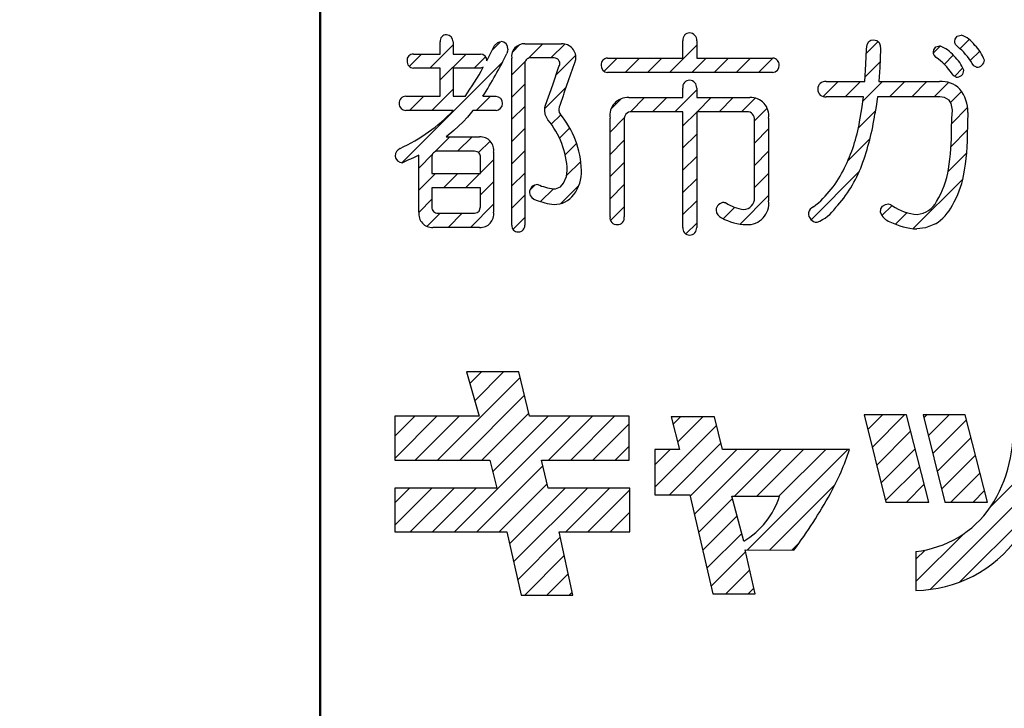
# Model space of a CAD drawing. Units: millimetres. Extents: x -382 to 8, y -64 to 222.
# Drawn here: x -259 to -246, y 106 to 115 of the extents above; entities that cross this region are included whole.
import ezdxf

# ---------------------------------------------------------------- set-up
doc = ezdxf.new("R2010")
doc.units = ezdxf.units.MM
doc.header["$LTSCALE"] = 0.16889
for name, color, linetype in [('0000_01', 7, 'Continuous'), ('0001_01', 7, 'Continuous'), ('0001_02', 7, 'Continuous'), ('0001_04', 7, 'Continuous')]:
    doc.layers.add(name, color=color, linetype=linetype)
doc.styles.get("Standard").update_dxf_attribs({"font": 'txt', "bigfont": 'extfont2'})
doc.dimstyles.get("Standard").update_dxf_attribs({"dimtxt": 2.5, "dimasz": 2.5, "dimexe": 1.25, "dimexo": 0.625, "dimtad": 1, "dimzin": 0, "dimdsep": 46, "dimtxsty": 'Standard', "dimcen": 2.5, "dimadec": 0, "dimazin": 0, "dimtfac": 0.75, "dimtmove": 0, "dimatfit": 3, "dimfxl": 1, "dimarcsym": 0})

# ---------------------------------------------------------------- blocks, each defined once
blk = doc.blocks.new('*D47')
at = {"layer": '0001_02', "color": 0, "linetype": 'Continuous', "lineweight": 25}
for p, q in [((-282.728, 107.403), (-282.728, 151.761)), ((-207.131, 107.403), (-207.131, 151.761)), ((-282.728, 150.761), (-207.131, 150.761))]:
    blk.add_line(p, q, dxfattribs=at)
at = {"layer": 'Defpoints', "color": 0}
for p in [(-207.131, 150.761), (-282.728, 106.403), (-207.131, 106.403)]:
    blk.add_point(p, dxfattribs=at)
at = {"layer": '0001_02', "color": 0, "lineweight": 25, "insert": (-244.929, 153.803), "char_height": 4, "attachment_point": 5}
blk.add_mtext('\\W0.7000;%%c120', dxfattribs=at)
blk = doc.blocks.new('_NONE')
blk = doc.blocks.new('JZB_0040')
at = {"layer": '0001_04', "color": 5, "linetype": 'Continuous', "lineweight": 25}
for p, q in [((1.244, 6.942), (1.346, 7.044)), ((3.692, 7.127), (3.698, 7.133)), ((6.005, 6.894), (6.156, 7.046)), ((7.198, 6.956), (7.316, 7.074)), ((0.445, 6.709), (0.743, 7.007)), ((1.498, 6.913), (1.594, 7.009)), ((1.701, 6.833), (1.886, 7.018)), ((1.989, 6.839), (2.166, 7.015)), ((3.501, 6.654), (3.846, 6.999)), ((6.862, 6.903), (6.948, 6.989)), ((7.331, 6.806), (7.451, 6.926)), ((0.09, 5.505), (1.376, 6.791)), ((0.184, 6.731), (0.342, 6.888)), ((0.578, 6.559), (0.908, 6.888)), ((1.011, 6.709), (1.156, 6.854)), ((1.49, 6.622), (1.661, 6.793)), ((2.053, 6.62), (2.306, 6.872)), ((2.668, 6.668), (2.835, 6.836)), ((2.936, 6.654), (3.118, 6.836)), ((3.219, 6.654), (3.401, 6.836)), ((3.784, 6.654), (3.967, 6.836)), ((4.067, 6.654), (4.249, 6.836)), ((4.35, 6.654), (4.532, 6.836)), ((4.633, 6.654), (4.815, 6.836)), ((5.99, 6.597), (6.182, 6.789)), ((7, 6.758), (7.114, 6.872)), ((7.129, 6.604), (7.236, 6.711)), ((5.457, 6.346), (5.648, 6.538)), ((5.737, 6.344), (5.931, 6.538)), ((5.962, 6.286), (6.214, 6.538)), ((6.303, 6.344), (6.497, 6.538)), ((6.586, 6.344), (6.779, 6.538)), ((6.869, 6.344), (7.051, 6.526)), ((0.472, 6.17), (0.743, 6.441)), ((1.49, 6.339), (1.655, 6.505)), ((1.912, 6.195), (2.18, 6.463)), ((3.567, 6.153), (3.846, 6.432)), ((7.079, 6.271), (7.22, 6.413)), ((0.189, 6.17), (0.369, 6.35)), ((1.038, 6.17), (1.218, 6.35)), ((2.756, 6.191), (2.882, 6.317)), ((3.001, 6.153), (3.181, 6.333)), ((3.284, 6.153), (3.464, 6.333)), ((3.85, 6.153), (4.029, 6.333)), ((4.133, 6.153), (4.312, 6.333)), ((4.415, 6.153), (4.589, 6.327)), ((1.49, 6.057), (1.655, 6.222)), ((3.667, 5.971), (3.846, 6.149)), ((4.581, 6.036), (4.744, 6.199)), ((5.906, 5.947), (6.123, 6.164)), ((7.094, 6.004), (7.296, 6.206)), ((1.994, 5.995), (2.114, 6.115)), ((2.742, 5.894), (2.922, 6.074)), ((1.49, 5.774), (1.655, 5.939)), ((2.099, 5.816), (2.229, 5.947)), ((4.581, 5.753), (4.761, 5.934)), ((7.086, 5.713), (7.296, 5.923)), ((0.51, 5.643), (0.701, 5.833)), ((0.801, 5.651), (0.984, 5.833)), ((1.067, 5.633), (1.214, 5.78)), ((2.742, 5.611), (2.923, 5.792)), ((3.667, 5.688), (3.846, 5.866)), ((5.77, 5.528), (6.054, 5.812)), ((1.49, 5.491), (1.655, 5.656)), ((2.171, 5.606), (2.316, 5.751)), ((4.581, 5.47), (4.761, 5.651)), ((0.309, 5.441), (0.481, 5.613)), ((1.094, 5.377), (1.259, 5.543)), ((2.188, 5.341), (2.369, 5.521)), ((3.667, 5.405), (3.846, 5.584)), ((7.047, 5.391), (7.285, 5.629)), ((2.742, 5.329), (2.923, 5.509)), ((0.309, 5.158), (0.519, 5.369)), ((0.62, 5.186), (0.802, 5.369)), ((0.903, 5.186), (1.085, 5.369)), ((1.49, 5.208), (1.655, 5.373)), ((3.667, 5.123), (3.846, 5.301)), ((4.581, 5.187), (4.761, 5.368)), ((5.303, 4.778), (5.915, 5.391)), ((6.604, 4.665), (7.236, 5.297)), ((1.094, 5.095), (1.259, 5.26)), ((1.721, 5.156), (1.785, 5.22)), ((1.856, 5.009), (2.02, 5.173)), ((2.115, 4.984), (2.346, 5.216)), ((2.742, 5.046), (2.923, 5.226)), ((0.309, 4.875), (0.474, 5.04)), ((1.49, 4.925), (1.655, 5.09)), ((3.667, 4.84), (3.846, 5.018)), ((4.4, 4.724), (4.761, 5.085)), ((0.963, 4.681), (1.259, 4.977)), ((2.748, 4.769), (2.923, 4.944)), ((4.185, 4.791), (4.329, 4.936)), ((6.205, 4.832), (6.334, 4.961)), ((0.41, 4.694), (0.577, 4.86)), ((0.68, 4.681), (0.86, 4.86)), ((1.504, 4.656), (1.655, 4.808)), ((6.377, 4.721), (6.525, 4.869)), ((3.708, 4.598), (3.846, 4.735)), ((0.545, 1.717), (1.599, 2.771)), ((0.956, 2.694), (1.104, 2.842)), ((1.018, 2.473), (1.387, 2.842)), ((0.828, 1.717), (1.653, 2.543)), ((0, 1.738), (0.538, 2.276)), ((0, 2.021), (0.255, 2.276)), ((0.262, 1.717), (0.821, 2.276)), ((0.763, 0.803), (2.235, 2.276)), ((1.111, 1.717), (1.708, 2.315)), ((1.246, 1.57), (1.952, 2.276)), ((1.959, 1.717), (2.518, 2.276)), ((2.242, 1.717), (2.801, 2.276)), ((3.544, 2.171), (3.64, 2.267)), ((3.601, 1.945), (3.923, 2.267)), ((6.027, 2.108), (6.212, 2.293)), ((6.083, 1.881), (6.494, 2.293)), ((6.739, 2.255), (6.777, 2.293)), ((6.795, 2.028), (7.06, 2.293)), ((2.525, 1.717), (2.986, 2.179)), ((3.312, 1.373), (4.099, 2.16)), ((6.852, 1.801), (7.283, 2.232)), ((6.139, 1.655), (6.571, 2.086)), ((6.908, 1.575), (7.34, 2.007)), ((2.808, 1.717), (2.986, 1.896)), ((3.499, 1.277), (4.155, 1.933)), ((7.597, 1.133), (8.415, 1.951)), ((3.312, 1.656), (3.509, 1.853)), ((3.764, 1.26), (4.357, 1.853)), ((3.818, 1.03), (4.64, 1.853)), ((4.331, 1.261), (4.923, 1.853)), ((4.494, 0.575), (5.771, 1.853)), ((4.614, 1.261), (5.206, 1.853)), ((4.897, 1.261), (5.489, 1.853)), ((6.196, 1.428), (6.629, 1.861)), ((6.964, 1.348), (7.398, 1.782)), ((1.045, 0.803), (1.887, 1.645)), ((6.252, 1.202), (6.686, 1.636)), ((6.819, 0.072), (8.377, 1.63)), ((7.083, 1.184), (7.455, 1.557)), ((1.328, 0.803), (1.941, 1.416)), ((4.775, 0.573), (5.61, 1.409)), ((6.517, 1.184), (6.744, 1.411)), ((0, 0.889), (0.473, 1.362)), ((0, 1.172), (0.19, 1.362)), ((0.197, 0.803), (0.755, 1.362)), ((0.48, 0.803), (1.038, 1.362)), ((1.46, 0.653), (2.17, 1.362)), ((1.514, 0.423), (2.453, 1.362)), ((2.177, 0.803), (2.735, 1.362)), ((2.46, 0.803), (2.995, 1.339)), ((7.366, 1.184), (7.513, 1.331)), ((3.871, 0.8), (4.301, 1.231)), ((6.8, 1.184), (6.801, 1.185)), ((7.196, 0.166), (8.242, 1.212)), ((2.742, 0.803), (2.995, 1.056)), ((3.924, 0.571), (4.36, 1.007)), ((3.977, 0.341), (4.42, 0.784)), ((6.637, 0.172), (7.242, 0.777)), ((1.567, 0.193), (2.108, 0.735)), ((5.056, 0.571), (5.16, 0.675)), ((1.656, 0), (2.159, 0.503)), ((4.03, 0.111), (4.468, 0.55)), ((6.637, 0.455), (6.754, 0.572)), ((1.939, 0), (2.209, 0.27)), ((4.219, 0.017), (4.521, 0.319)), ((2.222, 0), (2.259, 0.037)), ((4.501, 0.017), (4.573, 0.089))]:
    blk.add_line(p, q, dxfattribs=at)

msp = doc.modelspace()

# ---------------------------------------------------------------- linework, layer by layer
at = {"layer": '0000_01', "color": 2, "linetype": 'Continuous', "lineweight": 50}
msp.add_line((-254.8571, 89.3645), (-254.8571, 121.1776), dxfattribs=at)
msp.add_circle((-244.9294, 107.5708), 31.0239, dxfattribs=at)
for radius, start, end in [(37.7988, 45.47747, 227.54585), (37.7108, 45.47858, 308.68219)]:
    msp.add_arc((-244.9294, 107.5708), radius, start, end, dxfattribs=at)
at = {"layer": '0001_01', "color": 2, "linetype": 'Continuous', "lineweight": 25}
for p, q in [((-253.3271, 114.1324), (-253.3271, 114.2872)), ((-253.162, 114.2872), (-253.162, 114.1324)), ((-252.6333, 114.2429), (-252.5927, 114.2781)), ((-252.5927, 114.2781), (-252.5519, 114.2899)), ((-252.2473, 114.2622), (-252.1329, 114.2622)), ((-252.1329, 114.2622), (-251.7796, 114.2622)), ((-250.236, 114.0799), (-250.236, 114.301)), ((-250.0589, 114.301), (-250.0589, 114.0799)), ((-247.8979, 114.1959), (-247.8868, 114.2532)), ((-247.8868, 114.2532), (-247.865, 114.2917)), ((-247.865, 114.2917), (-247.8403, 114.309)), ((-247.8403, 114.309), (-247.8089, 114.3148)), ((-247.8089, 114.3148), (-247.7659, 114.3054)), ((-247.7659, 114.3054), (-247.7364, 114.2775)), ((-247.7364, 114.2775), (-247.7227, 114.2425)), ((-246.7715, 114.2951), (-246.7667, 114.323)), ((-246.7713, 114.2768), (-246.7715, 114.2951)), ((-246.7686, 114.2656), (-246.7713, 114.2768)), ((-246.7635, 114.2546), (-246.7686, 114.2656)), ((-246.7667, 114.323), (-246.74, 114.3604)), ((-246.7387, 114.2263), (-246.7635, 114.2546)), ((-246.74, 114.3604), (-246.6904, 114.3728)), ((-253.6653, 114.1324), (-253.3271, 114.1324)), ((-253.162, 114.1324), (-252.8137, 114.1324)), ((-252.7323, 114.0467), (-252.6762, 114.1545)), ((-252.6762, 114.1545), (-252.6333, 114.2429)), ((-252.4682, 114.1677), (-252.4757, 114.1407)), ((-252.4629, 114.1959), (-252.4682, 114.1677)), ((-247.9056, 114.004), (-247.8979, 114.1959)), ((-247.7174, 114.1959), (-247.725, 113.9625)), ((-247.7227, 114.2425), (-247.7174, 114.1959)), ((-247.0435, 114.1569), (-247.0387, 114.1849)), ((-247.0432, 114.1387), (-247.0435, 114.1569)), ((-247.0405, 114.1275), (-247.0432, 114.1387)), ((-247.0355, 114.1165), (-247.0405, 114.1275)), ((-247.0387, 114.1849), (-247.012, 114.2222)), ((-247.012, 114.2222), (-246.9624, 114.2347)), ((-252.415, 111.9552), (-252.415, 114.0799)), ((-252.2498, 113.997), (-252.2498, 111.9552)), ((-251.8736, 114.0826), (-252.1685, 114.0826)), ((-251.8074, 113.9881), (-251.8025, 113.997)), ((-251.6074, 114.0488), (-251.6118, 114.0302)), ((-251.6037, 114.0535), (-251.6074, 114.0488)), ((-251.5991, 114.0551), (-251.6037, 114.0535)), ((-251.1943, 114.0799), (-250.236, 114.0799)), ((-250.0589, 114.0799), (-249.0904, 114.0799)), ((-247.9182, 113.7815), (-247.9056, 114.004)), ((-247.0108, 114.0882), (-247.0355, 114.1165)), ((-246.5286, 113.9832), (-246.5507, 114.0108)), ((-253.3271, 113.9528), (-253.6653, 113.9528)), ((-253.3271, 113.5937), (-253.3271, 113.9528)), ((-252.8139, 113.9528), (-253.1622, 113.9528)), ((-253.1622, 113.9528), (-253.1622, 113.5937)), ((-252.7983, 113.9563), (-252.8139, 113.9528)), ((-252.7784, 113.9638), (-252.7983, 113.9563)), ((-251.8932, 113.7421), (-251.8152, 113.9722)), ((-251.8152, 113.9722), (-251.8074, 113.9881)), ((-249.0904, 113.8976), (-251.1943, 113.8976)), ((-247.725, 113.9625), (-247.7377, 113.7815)), ((-246.7863, 113.8533), (-246.8074, 113.881)), ((-246.4947, 113.9666), (-246.5286, 113.9832)), ((-248.4088, 113.7815), (-247.9182, 113.7815)), ((-247.7377, 113.7815), (-246.9675, 113.7815)), ((-246.7565, 113.8367), (-246.7863, 113.8533)), ((-251.9854, 113.4804), (-251.8932, 113.7421)), ((-250.2378, 113.5771), (-250.2378, 113.6986)), ((-250.0597, 113.6986), (-250.0597, 113.5771)), ((-253.7645, 113.5937), (-253.3271, 113.5937)), ((-253.1622, 113.5937), (-253.0096, 113.5937)), ((-252.7832, 113.5937), (-252.6155, 113.5937)), ((-250.9241, 113.5771), (-250.2378, 113.5771)), ((-250.0597, 113.5771), (-249.383, 113.5771)), ((-247.936, 113.5881), (-248.4088, 113.5881)), ((-247.9554, 113.4348), (-247.936, 113.5881)), ((-247.7555, 113.5881), (-247.7721, 113.4652)), ((-246.9624, 113.5881), (-247.7555, 113.5881)), ((-246.9022, 113.5801), (-246.9624, 113.5881)), ((-246.8455, 113.5467), (-246.9022, 113.5801)), ((-246.8171, 113.5003), (-246.8455, 113.5467)), ((-246.8023, 113.4195), (-246.8171, 113.5003)), ((-253.1594, 113.4141), (-253.7645, 113.4141)), ((-252.9103, 113.4141), (-252.9799, 113.3281)), ((-252.6155, 113.4141), (-252.9103, 113.4141)), ((-251.9956, 113.4168), (-251.9924, 113.4503)), ((-251.9877, 113.3619), (-251.9956, 113.4168)), ((-251.9924, 113.4503), (-251.9854, 113.4804)), ((-251.8142, 113.4284), (-251.8152, 113.4168)), ((-251.8152, 113.4168), (-251.8104, 113.3898)), ((-251.8101, 113.4555), (-251.8142, 113.4284)), ((-251.8104, 113.3898), (-251.7999, 113.3698)), ((-250.2378, 113.3975), (-250.8885, 113.3975)), ((-250.2378, 111.9248), (-250.2378, 113.3975)), ((-249.4187, 113.3975), (-250.0597, 113.3975)), ((-250.0597, 113.3975), (-250.0597, 111.9248)), ((-247.9843, 113.2676), (-247.9554, 113.4348)), ((-247.7721, 113.4652), (-247.7886, 113.3698)), ((-246.8092, 113.3122), (-246.8023, 113.4195)), ((-246.6066, 113.3891), (-246.6086, 113.2581)), ((-253.0324, 113.2704), (-253.1539, 113.1566)), ((-252.9799, 113.3281), (-253.0324, 113.2704)), ((-251.9549, 113.2952), (-251.9877, 113.3619)), ((-251.1631, 112.0574), (-251.1631, 113.3173)), ((-250.9825, 113.2925), (-250.9825, 112.0574)), ((-249.3245, 112.3006), (-249.3245, 113.2925)), ((-249.1439, 113.3173), (-249.1439, 112.2618)), ((-246.8124, 113.1819), (-246.8092, 113.3122)), ((-246.6086, 113.2581), (-246.609, 113.1709)), ((-253.1539, 113.1566), (-253.2483, 113.077)), ((-253.2483, 113.077), (-252.8238, 113.077)), ((-252.8876, 112.8946), (-253.3553, 112.8946)), ((-252.646, 112.8808), (-252.646, 112.1182)), ((-253.6565, 112.8156), (-253.7035, 112.7951)), ((-253.5967, 112.8449), (-253.6565, 112.8156)), ((-253.5967, 112.1182), (-253.5967, 112.8449)), ((-253.4316, 112.8144), (-253.4316, 112.6128)), ((-252.8113, 112.6128), (-252.8113, 112.8144)), ((-251.7185, 112.5708), (-251.7084, 112.6514)), ((-253.4316, 112.6128), (-252.8113, 112.6128)), ((-251.7542, 112.4884), (-251.7185, 112.5708)), ((-253.4316, 112.4305), (-253.4316, 112.1846)), ((-252.8113, 112.4305), (-253.4316, 112.4305)), ((-252.8113, 112.1846), (-252.8113, 112.4305)), ((-252.082, 112.4691), (-252.0724, 112.4665)), ((-252.0724, 112.4665), (-252.0592, 112.4608)), ((-251.8583, 112.4139), (-251.7956, 112.4427)), ((-251.7956, 112.4427), (-251.7542, 112.4884)), ((-249.7086, 112.2425), (-249.7018, 112.2417)), ((-249.7018, 112.2417), (-249.6908, 112.2398)), ((-252.854, 112.1129), (-252.8299, 112.1322)), ((-252.8299, 112.1322), (-252.8113, 112.1846)), ((-247.7199, 112.1154), (-247.712, 112.1623)), ((-247.712, 112.1623), (-247.6945, 112.1955)), ((-247.6945, 112.1955), (-247.6539, 112.2178)), ((-247.6539, 112.2178), (-247.6209, 112.2232)), ((-247.6209, 112.2232), (-247.592, 112.2163)), ((-247.592, 112.2163), (-247.5649, 112.2011)), ((-253.3553, 112.1044), (-252.8876, 112.1044)), ((-252.8876, 112.1044), (-252.854, 112.1129)), ((-252.8238, 111.9248), (-253.4187, 111.9248)), ((-247.1451, 111.9205), (-247.2547, 111.9055)), ((-247.0184, 111.969), (-247.1451, 111.9205)), ((-252.9917, 110.0865), (-252.8309, 109.5198)), ((-252.3235, 110.0865), (-252.9917, 110.0865)), ((-252.188, 109.5198), (-252.3235, 110.0865)), ((-252.8309, 109.5198), (-253.9052, 109.5198)), ((-253.9052, 109.5198), (-253.9052, 108.9612)), ((-250.919, 109.5198), (-252.188, 109.5198)), ((-250.919, 108.9612), (-250.919, 109.5198)), ((-249.8319, 109.5111), (-250.3858, 109.5111)), ((-250.3858, 109.5111), (-250.2803, 109.0966)), ((-249.7303, 109.0966), (-249.8319, 109.5111)), ((-247.9243, 109.5367), (-247.6491, 108.4281)), ((-247.3869, 109.5367), (-247.9243, 109.5367)), ((-247.1035, 108.4281), (-247.3869, 109.5367)), ((-247.1755, 109.5367), (-246.9003, 108.4281)), ((-246.6381, 109.5367), (-247.1755, 109.5367)), ((-246.3547, 108.4281), (-246.6381, 109.5367)), ((-250.2803, 109.0966), (-250.5933, 109.0966)), ((-250.5933, 109.0966), (-250.5933, 108.5215)), ((-248.1144, 109.0966), (-249.7303, 109.0966)), ((-253.9052, 108.9612), (-252.6954, 108.9612)), ((-252.6954, 108.9612), (-252.6069, 108.6061)), ((-252.0357, 108.9612), (-250.919, 108.9612)), ((-251.951, 108.6061), (-252.0357, 108.9612)), ((-253.9052, 108.6061), (-253.9052, 108.0475)), ((-252.6069, 108.6061), (-253.9052, 108.6061)), ((-250.9106, 108.6061), (-251.951, 108.6061)), ((-250.9106, 108.0475), (-250.9106, 108.6061)), ((-250.5933, 108.5215), (-250.1449, 108.5215)), ((-250.1449, 108.5215), (-249.853, 107.2609)), ((-249.4595, 107.9294), (-249.6118, 108.5045)), ((-249.6118, 108.5045), (-249.0028, 108.5045)), ((-247.6491, 108.4281), (-247.1035, 108.4281)), ((-246.9003, 108.4281), (-246.3547, 108.4281)), ((-253.9052, 108.0475), (-252.4797, 108.0475)), ((-252.4797, 108.0475), (-252.2937, 107.244)), ((-251.8115, 108.0475), (-250.9106, 108.0475)), ((-251.6381, 107.244), (-251.8115, 108.0475)), ((-249.4425, 107.8191), (-248.821, 107.8148)), ((-249.3158, 107.2609), (-249.4425, 107.8191)), ((-247.2684, 107.7979), (-247.2684, 107.303)), ((-252.2937, 107.244), (-251.6381, 107.244)), ((-249.853, 107.2609), (-249.3158, 107.2609))]:
    msp.add_line(p, q, dxfattribs=at)
msp.add_circle((-244.9294, 107.5708), 31.5045, dxfattribs=at)
for centre, radius, start, end in [((-253.2449, 114.2957), 0.0827, 90.67999, 185.87536), ((-253.2502, 114.2902), 0.0882, 358.04402, 87.19887), ((-250.1469, 114.3108), 0.0896, 90.34011, 186.26869), ((-250.1509, 114.3082), 0.0922, 355.49563, 87.89557), ((-252.5545, 114.1983), 0.0916, 358.51524, 88.35908), ((-252.2572, 114.103), 0.1595, 86.42854, 188.32857), ((-251.7743, 114.0847), 0.1776, 350.41108, 91.70955), ((-246.8039, 114.0418), 0.3499, 35.08085, 71.07584), ((-253.6687, 114.0517), 0.0808, 87.53062, 185.49944), ((-252.817, 114.0478), 0.0847, 359.23504, 87.78923), ((-257.6985, 116.717), 5.8237, 327.56716, 333.74432), ((-247.0785, 113.8844), 0.369, 37.19897, 71.66617), ((-247.186, 113.6462), 0.7325, 29.84871, 52.36772), ((-246.8291, 113.9071), 0.458, 18.84492, 47.14928), ((-253.6634, 114.0387), 0.0859, 176.47695, 268.76593), ((-252.175, 114.0074), 0.0755, 85.08095, 187.89865), ((-251.8737, 114.0102), 0.0724, 349.4851, 89.99736), ((-231.3701, 106.7258), 21.5193, 160.15737, 161.77609), ((-251.1954, 113.999), 0.081, 89.23545, 187.24396), ((-249.0944, 113.9946), 0.0855, 356.11892, 87.32573), ((-247.4144, 113.4885), 0.7228, 32.88595, 56.05389), ((-247.0718, 113.7718), 0.4418, 20.31257, 49.44226), ((-246.4866, 114.0573), 0.091, 264.90135, 358.60678), ((-255.9501, 115.688), 3.6102, 324.53968, 331.4707), ((-251.1889, 113.9844), 0.087, 177.12985, 266.39075), ((-249.1004, 113.9884), 0.0913, 276.30842, 0.24694), ((-246.7484, 113.9273), 0.091, 264.87004, 358.63809), ((-250.1483, 113.7082), 0.0899, 90.2149, 186.10825), ((-250.152, 113.7056), 0.0926, 355.66186, 87.9456), ((-248.4233, 113.6902), 0.0925, 81.0062, 183.31471), ((-246.9429, 113.4454), 0.337, 45.26711, 94.18413), ((-248.424, 113.6786), 0.0918, 176.12798, 279.5511), ((-247.0612, 113.4011), 0.4548, 358.48934, 38.59489), ((-253.7669, 113.5118), 0.0819, 88.3004, 186.59855), ((-253.7641, 113.4983), 0.0843, 177.23039, 269.73574), ((-252.6199, 113.5054), 0.0883, 358.03055, 87.1444), ((-252.6222, 113.5045), 0.0906, 274.2649, 358.69491), ((-250.9382, 113.3502), 0.2273, 86.44817, 188.33616), ((-249.3692, 113.3498), 0.2277, 351.78526, 93.45633), ((-254.7553, 114.9314), 2.2021, 294.68451, 316.44649), ((-252.6973, 112.6194), 1.1699, 1.5686, 39.8997), ((-250.8932, 113.3071), 0.0905, 87.06235, 189.24537), ((-249.4163, 113.3049), 0.0926, 352.35162, 91.47205), ((-250.9924, 113.8466), 3.239, 339.60446, 351.53457), ((-252.778, 112.6109), 1.0704, 2.16826, 39.73971), ((-250.1266, 113.6493), 2.1761, 333.60234, 349.89754), ((-249.7699, 113.1575), 2.9576, 350.47277, 0.47268), ((-249.5814, 113.1315), 2.9727, 349.35524, 0.75908), ((-252.815, 112.9063), 0.1709, 351.41194, 92.97434), ((-253.7851, 112.8252), 0.1168, 115.62225, 175.76011), ((-253.3615, 112.824), 0.0708, 85.04813, 187.81209), ((-252.8859, 112.8198), 0.0748, 355.82928, 91.3105), ((-253.8033, 112.8473), 0.0992, 187.81582, 267.51179), ((-253.4029, 111.988), 0.8612, 110.42484, 118.03065), ((-252.0007, 112.6292), 0.4733, 322.63957, 2.68671), ((-249.402, 113.2533), 1.3513, 307.92222, 334.98238), ((-249.4845, 113.284), 1.6296, 317.17225, 339.66912), ((-247.916, 112.8222), 1.074, 328.21309, 351.74794), ((-247.8816, 112.8304), 1.2466, 329.97444, 348.52595), ((-252.0884, 112.3689), 0.1005, 86.32124, 182.73951), ((-251.7918, 113.1513), 0.7404, 248.82605, 264.84133), ((-252.0765, 112.3832), 0.1139, 189.68268, 255.56021), ((-251.8034, 113.0202), 0.8058, 248.02897, 264.8213), ((-251.871, 112.524), 0.3064, 269.03617, 323.55902), ((-249.7084, 112.1379), 0.1047, 90.12785, 177.12541), ((-249.4597, 112.2898), 0.1356, 270.12807, 4.55555), ((-249.4077, 112.2264), 0.2662, 266.54079, 7.65232), ((-247.2777, 112.3985), 0.3092, 275.18609, 332.635), ((-253.4289, 112.0939), 0.1695, 171.78562, 273.46199), ((-253.358, 112.1783), 0.0739, 175.10248, 272.0373), ((-252.8134, 112.0936), 0.1692, 266.4595, 8.32772), ((-249.7048, 112.1481), 0.1083, 182.62856, 250.0349), ((-249.4148, 112.6303), 0.4782, 234.7471, 264.65388), ((-248.5318, 112.0899), 0.1052, 112.14702, 169.02082), ((-248.7138, 112.4747), 0.519, 291.25772, 324.88459), ((-247.2144, 112.6962), 0.6066, 234.7048, 266.65887), ((-247.3488, 112.4866), 0.6141, 302.55609, 332.86788), ((-251.0786, 112.0457), 0.0853, 172.0928, 274.80375), ((-251.0652, 112.0442), 0.0837, 265.69095, 9.06144), ((-249.4033, 112.6699), 0.7095, 241.51022, 268.3472), ((-248.5258, 112.1007), 0.1096, 175.18778, 270.07433), ((-247.5391, 112.1791), 0.1917, 199.39965, 252.14879), ((-247.2171, 112.7386), 0.834, 242.83398, 267.41148), ((-252.3363, 111.9459), 0.0793, 173.32044, 273.71975), ((-252.3288, 111.9463), 0.0795, 268.3164, 6.37015), ((-250.1491, 111.917), 0.089, 175.00933, 270.30787), ((-250.1498, 111.9184), 0.0904, 270.73768, 4.0147), ((-247.8478, 109.351), 1.8221, 327.25567, 5.31652), ((-251.0265, 110.0213), 3.0554, 330.9277, 342.3833), ((-249.9999, 108.8273), 1.048, 301.04274, 342.06076), ((-254.2773, 111.8394), 6.78, 323.58747, 330.84809), ((-247.4176, 109.1327), 1.3431, 276.37726, 325.16194), ((-247.2898, 108.9351), 1.6322, 270.75152, 324.0055)]:
    msp.add_arc(centre, radius, start, end, dxfattribs=at)

# ---------------------------------------------------------------- block references
msp.add_blockref('JZB_0040', (-253.9052, 107.244))

# ---------------------------------------------------------------- dimensions: what is measured, and where the dimension line sits
at = {"layer": '0001_02', "color": 3, "linetype": 'Continuous', "lineweight": 25}
dim = msp.add_linear_dim(base=(-207.1306, 150.7611), p1=(-282.7282, 106.4027), p2=(-207.1306, 106.4027), text='\\W0.7000;%%c120', dimstyle='Standard', override={"dimtxt": 4, "dimasz": 2.52, "dimexe": 1, "dimexo": 1, "dimgap": 1, "dimdec": 3, "dimblk": 'NONE', "dimclrd": 0, "dimclre": 0, "dimclrt": 0, "dimtp": 0, "dimtm": 0, "dimlwd": 25, "dimlwe": 25}, dxfattribs=at)
dim.commit()
dim.dimension.update_dxf_attribs({"geometry": '*D47', "text_midpoint": (-244.9294, 150.7611), "dimtype": 160})

doc.saveas('drawing.dxf')
